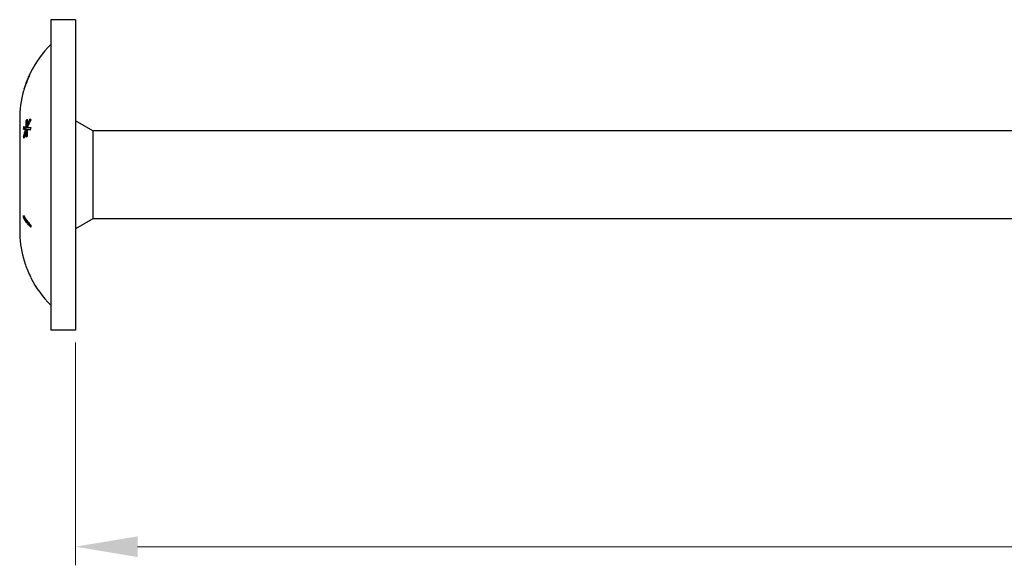
# Model space of a CAD drawing. Units: millimetres. Extents: x 1683 to 2539, y 1221 to 1658.
# Drawn here: x 1828 to 1907, y 1469 to 1512 of the extents above; entities that cross this region are included whole.
import ezdxf

# ---------------------------------------------------------------- set-up
doc = ezdxf.new("R2010")
doc.units = ezdxf.units.MM
doc.layers.add('Dimensions', color=1, linetype='Continuous', lineweight=20)
doc.layers.add('Part', color=7, linetype='Continuous', lineweight=25)
doc.styles.add('EU_style', font='arial_0.ttf')
doc.dimstyles.new('Dim_2D', dxfattribs={"dimtxt": 4, "dimasz": 5, "dimexe": 1.5, "dimexo": 1, "dimgap": 1, "dimtad": 1, "dimdec": 1, "dimdsep": 46, "dimtxsty": 'EU_style', "dimcen": 2.5, "dimclrd": 256, "dimclre": 256, "dimclrt": 256, "dimadec": 0, "dimazin": 0, "dimtfac": 1, "dimtdec": 1, "dimtmove": 0, "dimatfit": 3, "dimfxl": 0, "dimtolj": 1, "dimtzin": 0, "dimlwd": -1, "dimlwe": -1, "dimarcsym": 0})

# ---------------------------------------------------------------- blocks, each defined once
blk = doc.blocks.new('*D6')
at = {"layer": 'Defpoints', "color": 0}
for p in [(2172.251, 1500), (1832.251, 1487.5), (2172.251, 1470.044)]:
    blk.add_point(p, dxfattribs=at)
at = {"layer": 'Dimensions'}
for p, q in [((2172.251, 1499), (2172.251, 1468.544)), ((1832.251, 1486.5), (1832.251, 1468.544)), ((1837.251, 1470.044), (2167.251, 1470.044))]:
    blk.add_line(p, q, dxfattribs=at)
for points in [[(1837.251, 1470.877), (1837.251, 1469.21), (1832.251, 1470.044)], [(2167.251, 1470.877), (2167.251, 1469.21), (2172.251, 1470.044)]]:
    blk.add_solid(points, dxfattribs=at)
at = {"layer": 'Dimensions', "insert": (2002.251, 1473.087), "char_height": 4, "attachment_point": 5, "style": 'EU_style'}
blk.add_mtext('\\A1;340', dxfattribs=at)

msp = doc.modelspace()

# ---------------------------------------------------------------- linework, layer by layer
at = {"layer": 'Part'}
for p, q in [((1830.251, 1512.5), (1830.251, 1487.5)), ((1832.251, 1512.5), (1830.251, 1512.5)), ((1832.251, 1512.5), (1832.251, 1487.5)), ((1828.553, 1508.077), (1828.556, 1508.077)), ((1828.112, 1506.923), (1828.115, 1506.923)), ((1828.143, 1507.022), (1828.147, 1507.022)), ((1827.751, 1504.47), (1827.751, 1503.871)), ((1827.751, 1503.871), (1827.751, 1500)), ((1828.273, 1503.845), (1828.376, 1503.845)), ((1828.282, 1504.369), (1828.358, 1504.369)), ((1828.344, 1503.94), (1828.415, 1503.94)), ((1833.651, 1503.55), (1832.251, 1504.358)), ((1828.063, 1503.672), (1828.167, 1503.672)), ((1828.063, 1503.074), (1828.125, 1503.074)), ((1828.248, 1503.669), (1828.355, 1503.669)), ((1828.273, 1503.56), (1828.345, 1503.56)), ((1828.343, 1503.653), (1828.451, 1503.653)), ((1833.651, 1503.55), (1833.651, 1496.45)), ((2059.251, 1503.55), (1833.651, 1503.55)), ((1827.751, 1500), (1827.751, 1496.129)), ((1827.751, 1496.129), (1827.751, 1495.53)), ((1828.052, 1496.56), (1828.149, 1496.56)), ((1833.651, 1496.45), (1832.251, 1495.642)), ((2059.251, 1496.45), (1833.651, 1496.45)), ((1828.052, 1493.283), (1828.052, 1493.283)), ((1828.652, 1491.717), (1828.651, 1491.717)), ((1832.251, 1487.5), (1830.251, 1487.5))]:
    msp.add_line(p, q, dxfattribs=at)
for centre, start, end in [((1836.272, 1504.47), 134.96114, 153.74184), ((1836.272, 1504.47), 155.06984, 163.17353), ((1836.272, 1504.47), 164.41667, 180), ((1836.272, 1495.53), 180, 195.28402), ((1836.272, 1495.53), 206.58169, 225.03886)]:
    msp.add_arc(centre, 8.522, start, end, dxfattribs=at)
for points, knots in [([(1828.313, 1507.501), (1828.348, 1507.595), (1828.387, 1507.691), (1828.44, 1507.82), (1828.457, 1507.861), (1828.488, 1507.932), (1828.501, 1507.963), (1828.511, 1507.987)], [0, 0, 0, 0, 0.03004027, 0.03004027, 0.04504134, 0.04504134, 0.05966113, 0.05966113, 0.05966113, 0.05966113]), ([(1828.58, 1508.131), (1828.559, 1508.083), (1828.532, 1508.024), (1828.483, 1507.908), (1828.455, 1507.842), (1828.383, 1507.668), (1828.349, 1507.583), (1828.317, 1507.499)], [0, 0, 0, 0, 0.02685546, 0.02685546, 0.04457644, 0.04457644, 0.05986173, 0.05986173, 0.05986173, 0.05986173]), ([(1828.511, 1507.987), (1828.525, 1508.019), (1828.535, 1508.042), (1828.546, 1508.065), (1828.551, 1508.077), (1828.553, 1508.077)], [0, 0, 0, 0, 0.01877515, 0.01877515, 0.03042093, 0.03042093, 0.03042093, 0.03042093]), ([(1828.63, 1508.24), (1828.627, 1508.235), (1828.624, 1508.228), (1828.614, 1508.206), (1828.602, 1508.18), (1828.58, 1508.131)], [0.02282982, 0.02282982, 0.02282982, 0.02282982, 0.04049804, 0.04049804, 0.06270225, 0.06270225, 0.06270225, 0.06270225]), ([(1828.317, 1507.499), (1828.276, 1507.391), (1828.237, 1507.284), (1828.18, 1507.12), (1828.159, 1507.058), (1828.124, 1506.952), (1828.11, 1506.907), (1828.098, 1506.87)], [0, 0, 0, 0, 0.03462963, 0.03462963, 0.05586481, 0.05586481, 0.07625161, 0.07625161, 0.07625161, 0.07625161]), ([(1828.112, 1506.923), (1828.111, 1506.923), (1828.113, 1506.928), (1828.119, 1506.947), (1828.121, 1506.956), (1828.131, 1506.987), (1828.137, 1507.003), (1828.143, 1507.022)], [0, 0, 0, 0, 0.02303293, 0.02303293, 0.02824555, 0.02824555, 0.03195791, 0.03195791, 0.03195791, 0.03195791]), ([(1828.143, 1507.022), (1828.154, 1507.056), (1828.167, 1507.096), (1828.203, 1507.201), (1828.223, 1507.257), (1828.262, 1507.366), (1828.287, 1507.435), (1828.313, 1507.501)], [0, 0, 0, 0, 0.01813097, 0.01813097, 0.03903148, 0.03903148, 0.06995009, 0.06995009, 0.06995009, 0.06995009]), ([(1828.098, 1506.87), (1828.084, 1506.827), (1828.074, 1506.793), (1828.067, 1506.77), (1828.065, 1506.764), (1828.064, 1506.759)], [0, 0, 0, 0, 0.02484852, 0.02484852, 0.03220407, 0.03220407, 0.03220407, 0.03220407]), ([(1828.638, 1504.426), (1828.609, 1504.368), (1828.582, 1504.311), (1828.489, 1504.116), (1828.427, 1503.973), (1828.369, 1503.827)], [2.53043022, 2.53043022, 2.53043022, 2.53043022, 2.55154372, 2.55154372, 2.60323343, 2.60323343, 2.60323343, 2.60323343]), ([(1828.369, 1503.827), (1828.426, 1503.826), (1828.488, 1503.826), (1828.58, 1503.825), (1828.608, 1503.824), (1828.638, 1503.824)], [3.85646506, 3.85646506, 3.85646506, 3.85646506, 3.90745309, 3.90745309, 3.92917627, 3.92917627, 3.92917627, 3.92917627]), ([(1828.282, 1503.023), (1828.276, 1503.203), (1828.273, 1503.38), (1828.273, 1503.557), (1828.273, 1503.558), (1828.273, 1503.56)], [2.76049659, 2.76049659, 2.76049659, 2.76049659, 2.82009652, 2.82009652, 2.82075296, 2.82075296, 2.82075296, 2.82075296]), ([(1828.589, 1503.609), (1828.588, 1503.609), (1828.588, 1503.609), (1828.5, 1503.623), (1828.418, 1503.637), (1828.343, 1503.653)], [2.53908365, 2.53908365, 2.53908365, 2.53908365, 2.53931423, 2.53931423, 2.60796393, 2.60796393, 2.60796393, 2.60796393]), ([(1828.052, 1496.56), (1828.052, 1496.587), (1828.052, 1496.614), (1828.052, 1496.669), (1828.052, 1496.696), (1828.052, 1496.724)], [2.92109962, 2.92109962, 2.92109962, 2.92109962, 2.93055545, 2.93055545, 2.94001128, 2.94001128, 2.94001128, 2.94001128]), ([(1828.052, 1496.724), (1828.149, 1496.546), (1828.269, 1496.375), (1828.475, 1496.126), (1828.559, 1496.033), (1828.652, 1495.94)], [4.0649281, 4.0649281, 4.0649281, 4.0649281, 4.1674369, 4.1674369, 4.2264204, 4.2264204, 4.2264204, 4.2264204]), ([(1828.652, 1495.776), (1828.559, 1495.869), (1828.475, 1495.962), (1828.269, 1496.21), (1828.149, 1496.382), (1828.052, 1496.56)], [2.5921773, 2.5921773, 2.5921773, 2.5921773, 2.6511607, 2.6511607, 2.7536695, 2.7536695, 2.7536695, 2.7536695]), ([(1828.651, 1495.891), (1828.594, 1495.952), (1828.541, 1496.012), (1828.387, 1496.199), (1828.289, 1496.334), (1828.204, 1496.475)], [2.5872047, 2.5872047, 2.5872047, 2.5872047, 2.6258996, 2.6258996, 2.708372, 2.708372, 2.708372, 2.708372]), ([(1828.652, 1495.94), (1828.651, 1495.913), (1828.651, 1495.886), (1828.651, 1495.831), (1828.651, 1495.804), (1828.652, 1495.776)], [2.63417343, 2.63417343, 2.63417343, 2.63417343, 2.64361692, 2.64361692, 2.65306041, 2.65306041, 2.65306041, 2.65306041]), ([(1828.052, 1493.283), (1828.149, 1492.928), (1828.269, 1492.585), (1828.475, 1492.087), (1828.559, 1491.902), (1828.652, 1491.717)], [4.0649281, 4.0649281, 4.0649281, 4.0649281, 4.1674369, 4.1674369, 4.2264204, 4.2264204, 4.2264204, 4.2264204])]:
    msp.add_open_spline(points, degree=3, knots=knots, dxfattribs=at)
for points in [[(1828.344, 1503.94), (1828.419, 1504.142), (1828.501, 1504.34), (1828.589, 1504.53)], [(1828.589, 1504.53), (1828.605, 1504.495), (1828.621, 1504.46), (1828.638, 1504.426)], [(1828.063, 1503.672), (1828.074, 1503.744), (1828.085, 1503.815), (1828.097, 1503.887)], [(1828.097, 1503.887), (1828.149, 1503.873), (1828.208, 1503.859), (1828.273, 1503.845)], [(1828.167, 1503.672), (1828.176, 1503.736), (1828.187, 1503.799), (1828.197, 1503.862)], [(1828.273, 1503.845), (1828.273, 1504.017), (1828.276, 1504.192), (1828.282, 1504.369)], [(1828.282, 1504.369), (1828.309, 1504.405), (1828.336, 1504.44), (1828.363, 1504.475)], [(1828.363, 1504.475), (1828.353, 1504.293), (1828.347, 1504.115), (1828.344, 1503.94)], [(1828.379, 1503.854), (1828.379, 1503.882), (1828.379, 1503.911), (1828.38, 1503.94)], [(1828.638, 1503.824), (1828.621, 1503.752), (1828.605, 1503.681), (1828.589, 1503.609)], [(1828.248, 1503.669), (1828.179, 1503.67), (1828.117, 1503.671), (1828.063, 1503.672)], [(1828.063, 1503.074), (1828.117, 1503.276), (1828.179, 1503.475), (1828.248, 1503.669)], [(1828.097, 1502.969), (1828.085, 1503.004), (1828.074, 1503.039), (1828.063, 1503.074)], [(1828.273, 1503.56), (1828.208, 1503.367), (1828.149, 1503.17), (1828.097, 1502.969)], [(1828.355, 1503.669), (1828.285, 1503.67), (1828.222, 1503.671), (1828.167, 1503.672)], [(1828.363, 1503.129), (1828.336, 1503.094), (1828.309, 1503.059), (1828.282, 1503.023)], [(1828.316, 1503.56), (1828.325, 1503.587), (1828.334, 1503.613), (1828.344, 1503.639)], [(1828.343, 1503.653), (1828.347, 1503.481), (1828.353, 1503.306), (1828.363, 1503.129)], [(1828.349, 1503.653), (1828.351, 1503.658), (1828.353, 1503.664), (1828.355, 1503.669)], [(1828.593, 1503.626), (1828.543, 1503.635), (1828.496, 1503.644), (1828.451, 1503.653)]]:
    msp.add_open_spline(points, degree=3, dxfattribs=at)

# ---------------------------------------------------------------- dimensions: what is measured, and where the dimension line sits
at = {"layer": 'Dimensions'}
dim = msp.add_linear_dim(base=(2172.251, 1470.044), p1=(1832.251, 1487.5), p2=(2172.251, 1500), dimstyle='Dim_2D', dxfattribs=at)
dim.commit()
dim.dimension.update_dxf_attribs({"geometry": '*D6', "text_midpoint": (2002.251, 1473.087)})

doc.saveas('drawing.dxf')
